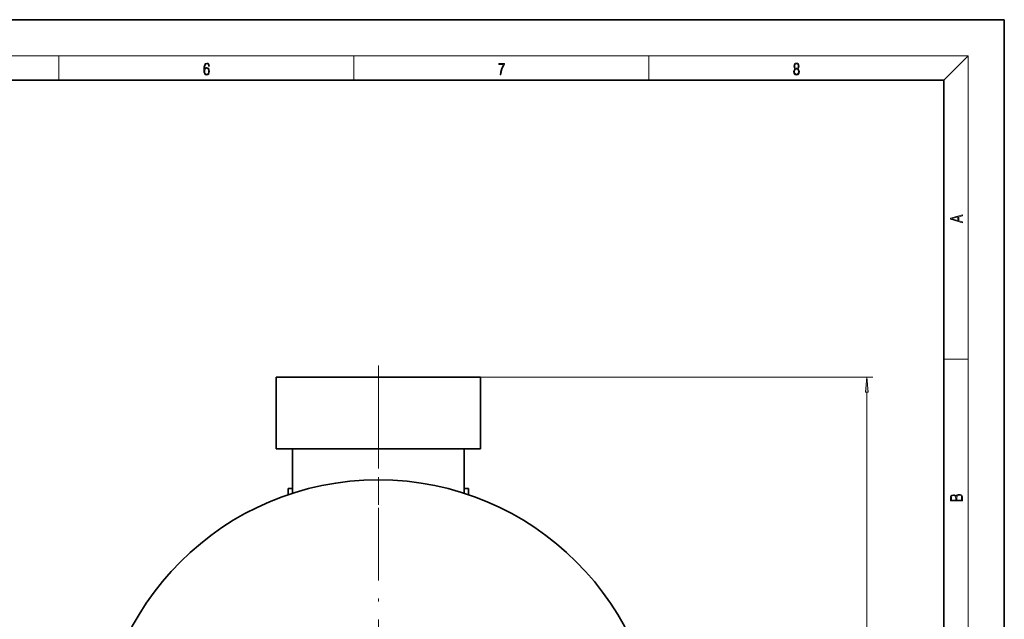
# Model space of a CAD drawing. Extents: x 0 to 420, y 0 to 297.
# Drawn here: x 257 to 420, y 198 to 297 of the extents above; entities that cross this region are included whole.
import ezdxf

# ---------------------------------------------------------------- set-up
doc = ezdxf.new("R2010")
doc.units = 0
doc.linetypes.add('DASHDOT', pattern=[18.5, 12, -3, 0.5, -3])

msp = doc.modelspace()

# ---------------------------------------------------------------- linework, layer by layer
at = {"color": 7, "lineweight": 35}
for p, q in [((420, 297), (210, 297)), ((420, 0), (420, 297)), ((410, 287), (20, 287)), ((410, 10), (410, 287)), ((299.658752, 237.894592), (316.558746, 237.894592)), ((299.658752, 237.894592), (299.658752, 226.044586)), ((316.558746, 237.894592), (333.45874, 237.894592)), ((333.45874, 237.894592), (333.45874, 226.044586)), ((299.658752, 226.044586), (316.558746, 226.044586)), ((302.358734, 226.044586), (302.358734, 218.660736)), ((316.558746, 226.044586), (333.45874, 226.044586)), ((330.758759, 226.044586), (330.758759, 218.660721)), ((301.658752, 219.460693), (302.358765, 219.460693)), ((301.658752, 219.460693), (301.658752, 218.428696)), ((330.758728, 219.460693), (331.45874, 219.460693)), ((331.45874, 219.460693), (331.45874, 218.42865))]:
    msp.add_line(p, q, dxfattribs=at)
at = {"color": 7, "lineweight": 13}
for p, q in [((16, 291), (414, 291)), ((263.75, 287), (263.75, 291)), ((312.5, 287), (312.5, 291)), ((361.25, 287), (361.25, 291)), ((410, 287), (414, 291)), ((414, 6), (414, 291)), ((410, 240.833328), (414, 240.833328)), ((333.45874, 237.894592), (398.27832, 237.894592)), ((397.27832, 93.635078), (397.27832, 235.404114))]:
    msp.add_line(p, q, dxfattribs=at)
at = {"color": 7, "linetype": 'DASHDOT', "lineweight": 13}
for p, q in [((316.558746, 239.817978), (316.558746, 216.73735)), ((316.558746, 234.769592), (316.558746, 114.519592))]:
    msp.add_line(p, q, dxfattribs=at)
at = {"color": 7, "lineweight": 13}
for points in [[(287.828033, 288.80957), (287.857239, 289.182312), (287.930267, 289.454926), (288.049164, 289.619019), (288.209808, 289.674652), (288.316223, 289.649628), (288.401733, 289.582855), (288.46225, 289.471588), (288.49353, 289.326965), (288.620789, 289.326965), (288.579071, 289.532806), (288.495636, 289.688568), (288.372528, 289.785919), (288.21817, 289.822083), (287.990753, 289.749756), (287.898956, 289.663544), (287.823853, 289.543915), (287.719543, 289.199005), (287.694519, 288.979248), (287.686157, 288.726135), (287.717468, 288.333923), (287.813446, 288.050171), (287.971985, 287.874939), (288.186859, 287.819305), (288.372528, 287.866608), (288.514404, 287.99176), (288.604126, 288.192047), (288.637482, 288.456299), (288.606201, 288.726135), (288.516479, 288.929169), (288.378815, 289.057129), (288.199371, 289.104431), (288.076294, 289.084961), (287.97406, 289.02655), (287.890625, 288.934753)], [(336.665649, 287.874939), (336.811707, 287.874939), (336.888885, 288.347809), (337.007812, 288.792877), (337.172607, 289.204559), (337.383331, 289.593994), (337.383331, 289.763672), (336.4758, 289.763672), (336.4758, 289.599548), (337.24353, 289.599548), (337.034912, 289.207336), (336.868011, 288.7901), (336.744934, 288.345032)], [(385.438599, 288.904144), (385.332214, 288.823486), (385.25293, 288.709442), (385.20285, 288.567566), (385.186157, 288.406219), (385.217468, 288.164215), (385.31134, 287.977875), (385.459473, 287.861023), (385.657654, 287.819305), (385.85376, 287.861023), (386.001892, 287.977875), (386.095764, 288.161438), (386.12915, 288.406219), (386.110382, 288.567566), (386.062378, 288.709442), (385.981018, 288.823486), (385.876709, 288.904144), (386.024841, 289.076599), (386.074921, 289.318604), (386.045685, 289.521667), (385.96225, 289.680237), (385.830811, 289.783142), (385.657654, 289.819305), (385.482422, 289.783142), (385.350983, 289.680237), (385.267548, 289.521667), (385.240417, 289.318604), (385.288391, 289.076599)], [(385.382263, 289.313049), (385.398956, 289.46048), (385.453217, 289.574524), (385.540833, 289.644073), (385.657654, 289.671875), (385.7724, 289.644073), (385.860016, 289.574524), (385.914276, 289.46048), (385.933044, 289.313049), (385.914276, 289.171173), (385.860016, 289.062714), (385.774475, 288.993164), (385.657654, 288.970917), (385.538757, 288.993164), (385.453217, 289.062714), (385.398956, 289.171173)], [(287.857239, 288.475769), (287.880188, 288.667694), (287.94696, 288.820709), (288.049164, 288.920837), (288.180603, 288.957001), (288.312042, 288.923615), (288.41217, 288.823486), (288.472687, 288.664917), (288.495636, 288.447968), (288.474762, 288.242126), (288.414276, 288.089111), (288.314117, 287.997345), (288.176422, 287.966736), (288.042908, 288.000122), (287.94278, 288.103027), (287.878113, 288.264374)], [(385.328033, 288.400665), (385.348907, 288.578705), (385.413574, 288.712219), (385.517883, 288.792877), (385.657654, 288.823486), (385.795349, 288.792877), (385.897583, 288.712219), (385.964325, 288.581482), (385.987274, 288.414581), (385.96225, 288.230988), (385.895477, 288.089111), (385.791168, 287.997345), (385.657654, 287.966736), (385.524139, 287.997345), (385.41983, 288.089111), (385.350983, 288.225433)], [(413.092773, 263.42276), (413.092773, 263.566711), (412.480804, 263.737793), (412.480804, 264.413727), (413.092773, 264.582703), (413.092773, 264.726654), (411.092773, 264.157104), (411.092773, 263.99231)], [(412.316681, 263.783691), (411.287476, 264.073669), (412.316681, 264.365753)], [(397.496216, 235.404114), (397.27832, 237.894592), (397.060425, 235.404114)], [(413.092773, 217.408401), (413.092773, 217.823563), (413.087219, 218.092682), (413.048279, 218.255402), (412.973175, 218.353455), (412.8591, 218.428574), (412.720032, 218.474457), (412.553131, 218.49115), (412.36676, 218.470291), (412.213776, 218.41188), (412.102509, 218.320084), (412.035736, 218.199081), (411.966217, 218.292969), (411.866058, 218.363892), (411.74646, 218.405624), (411.604584, 218.422302), (411.351471, 218.374329), (411.173431, 218.240799), (411.109467, 218.094772), (411.092773, 217.904922), (411.092773, 217.408401)], [(411.256897, 217.879883), (411.27359, 218.05513), (411.329224, 218.180298), (411.440491, 218.255402), (411.615723, 218.280441), (411.796539, 218.253326), (411.904999, 218.178223), (411.960632, 218.048874), (411.974548, 217.867371), (411.974548, 217.546097), (411.256897, 217.546097)], [(412.92865, 217.546097), (412.138672, 217.546097), (412.138672, 217.961258), (412.166473, 218.128143), (412.241577, 218.251236), (412.369537, 218.324249), (412.5448, 218.349289), (412.733948, 218.324249), (412.850769, 218.251236), (412.911957, 218.128143), (412.92865, 217.950821)]]:
    msp.add_lwpolyline(points, close=True, dxfattribs=at)
at = {"color": 7, "lineweight": 35}
msp.add_circle((316.558746, 174.644592), 46.25, dxfattribs=at)
at = {"color": 7, "lineweight": 13}
msp.add_solid([(397.496216, 235.404114), (397.27832, 237.894592), (397.496216, 235.404114), (397.060425, 235.404114)], dxfattribs=at)

doc.saveas('drawing.dxf')
